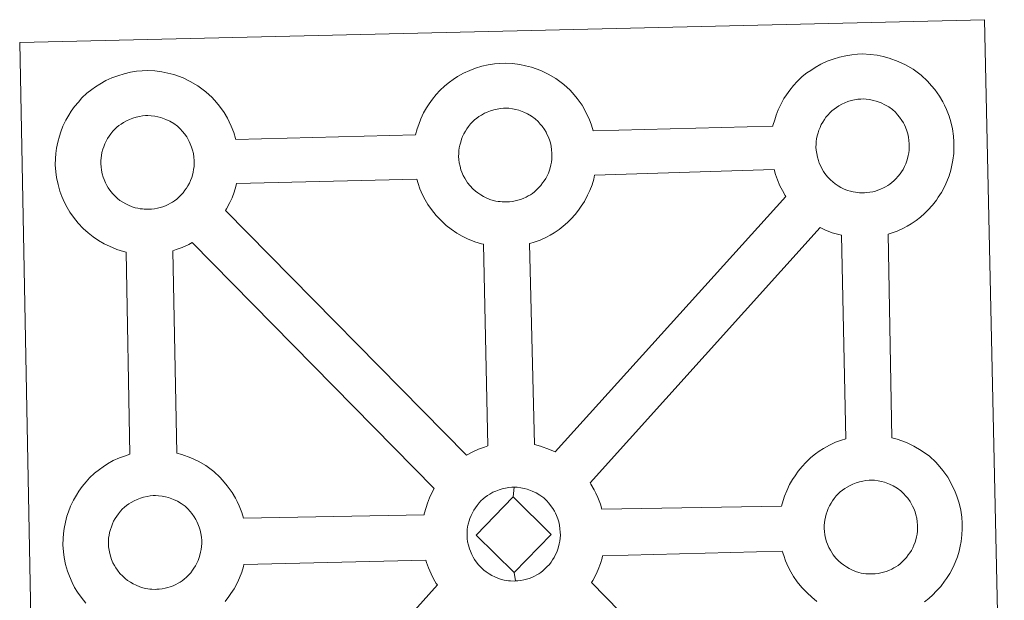
# Model space of a CAD drawing. Units: metres. Extents: x 630309 to 634820, y 4736209 to 4739265.
# Drawn here: x 630757 to 630919, y 4738917 to 4739012 of the extents above; entities that cross this region are included whole.
import ezdxf

# ---------------------------------------------------------------- set-up
doc = ezdxf.new("R2010")
doc.units = ezdxf.units.M
doc.header["$MEASUREMENT"] = 0
doc.layers.add('Level 63', color=7, linetype='Continuous', lineweight=0)

msp = doc.modelspace()

# ---------------------------------------------------------------- linework, layer by layer
at = {"layer": 'Level 63', "linetype": 'Continuous', "lineweight": 0}
for points in [[(630759.46, 4738864.95, -0.24), (630756.7, 4739008.35, -0.24), (630756.7, 4739008.35, -0.24), (630838.52, 4739010.28, -0.24), (630915.45, 4739012.09, -0.24), (630918.69, 4738864.64, -0.24)], [(630767.56, 4738916.11, -0.24), (630766.79, 4738917.09, -0.24), (630766.19, 4738917.94, -0.24), (630765.74, 4738918.71, -0.24), (630765.33, 4738919.52, -0.24), (630764.89, 4738920.53, -0.24), (630764.58, 4738921.37, -0.24), (630764.25, 4738922.47, -0.24), (630764.03, 4738923.63, -0.24), (630763.9, 4738924.58, -0.24), (630763.81, 4738925.69, -0.24), (630763.85, 4738926.74, -0.24), (630763.9, 4738927.55, -0.24), (630764.02, 4738928.42, -0.24), (630764.21, 4738929.43, -0.24), (630764.48, 4738930.41, -0.24), (630764.74, 4738931.15, -0.24), (630765.07, 4738932.04, -0.24), (630765.54, 4738933.05, -0.24), (630766.03, 4738933.89, -0.24), (630766.44, 4738934.52, -0.24), (630766.97, 4738935.28, -0.24), (630767.61, 4738936.05, -0.24), (630768.19, 4738936.7, -0.24), (630769.02, 4738937.5, -0.24), (630769.81, 4738938.1, -0.24), (630770.41, 4738938.54, -0.24), (630771.14, 4738939.01, -0.24), (630772.1, 4738939.56, -0.24), (630773.11, 4738940.02, -0.24), (630774.1, 4738940.37, -0.24), (630774.8, 4738940.6, -0.24), (630774.24, 4738973.86, -0.24), (630773.78, 4738973.98, -0.24), (630772.67, 4738974.29, -0.24), (630771.46, 4738974.81, -0.24), (630770.61, 4738975.21, -0.24), (630769.68, 4738975.75, -0.24), (630768.78, 4738976.37, -0.24), (630767.94, 4738977.01, -0.24), (630767.15, 4738977.74, -0.24), (630766.31, 4738978.62, -0.24), (630765.54, 4738979.6, -0.24), (630764.94, 4738980.44, -0.24), (630764.5, 4738981.22, -0.24), (630764.07, 4738982.03, -0.24), (630763.63, 4738983.03, -0.24), (630763.33, 4738983.88, -0.24), (630763.01, 4738984.98, -0.24), (630762.77, 4738986.13, -0.24), (630762.65, 4738987.09, -0.24), (630762.56, 4738988.2, -0.24), (630762.6, 4738989.25, -0.24), (630762.65, 4738990.06, -0.24), (630762.77, 4738990.93, -0.24), (630762.96, 4738991.94, -0.24), (630763.23, 4738992.92, -0.24), (630763.48, 4738993.65, -0.24), (630763.82, 4738994.55, -0.24), (630764.3, 4738995.55, -0.24), (630764.78, 4738996.39, -0.24), (630765.19, 4738997.03, -0.24), (630765.72, 4738997.79, -0.24), (630766.36, 4738998.55, -0.24), (630766.93, 4738999.21, -0.24), (630767.77, 4739000, -0.24), (630768.56, 4739000.63, -0.24), (630769.17, 4739001.04, -0.24), (630769.88, 4739001.51, -0.24), (630770.86, 4739002.07, -0.24), (630771.87, 4739002.52, -0.24), (630772.84, 4739002.88, -0.24), (630773.87, 4739003.21, -0.24), (630774.93, 4739003.45, -0.24), (630775.93, 4739003.61, -0.24), (630776.84, 4739003.67, -0.24), (630777.71, 4739003.73, -0.24), (630778.93, 4739003.66, -0.24), (630780.09, 4739003.53, -0.24), (630781.08, 4739003.3, -0.24), (630782.06, 4739003.06, -0.24), (630783.57, 4739002.51, -0.24), (630784.77, 4739001.93, -0.24), (630786.02, 4739001.23, -0.24), (630787.35, 4739000.24, -0.24), (630788.39, 4738999.27, -0.24), (630789.06, 4738998.49, -0.24), (630789.57, 4738997.89, -0.24), (630790.36, 4738996.8, -0.24), (630790.89, 4738995.87, -0.24), (630791.17, 4738995.31, -0.24), (630791.51, 4738994.59, -0.24), (630791.94, 4738993.51, -0.24), (630792.22, 4738992.55, -0.24), (630792.27, 4738992.38, -0.24), (630792.27, 4738992.38, -0.24), (630821.83, 4738993.17, -0.24), (630822.11, 4738994.13, -0.24), (630822.35, 4738994.87, -0.24), (630822.69, 4738995.77, -0.24), (630823.16, 4738996.77, -0.24), (630823.65, 4738997.6, -0.24), (630824.06, 4738998.24, -0.24), (630824.59, 4738999, -0.24), (630825.22, 4738999.77, -0.24), (630825.8, 4739000.42, -0.24), (630826.64, 4739001.22, -0.24), (630827.43, 4739001.83, -0.24), (630828.04, 4739002.26, -0.24), (630828.75, 4739002.73, -0.24), (630829.73, 4739003.28, -0.24), (630830.74, 4739003.74, -0.24), (630831.71, 4739004.1, -0.24), (630832.74, 4739004.42, -0.24), (630833.8, 4739004.65, -0.24), (630834.8, 4739004.82, -0.24), (630835.71, 4739004.89, -0.24), (630836.59, 4739004.94, -0.24), (630837.79, 4739004.87, -0.24), (630838.97, 4739004.73, -0.24), (630839.94, 4739004.52, -0.24), (630840.92, 4739004.27, -0.24), (630842.45, 4739003.72, -0.24), (630843.63, 4739003.15, -0.24), (630844.88, 4739002.44, -0.24), (630846.22, 4739001.45, -0.24), (630847.26, 4739000.49, -0.24), (630847.92, 4738999.71, -0.24), (630848.43, 4738999.1, -0.24), (630849.23, 4738998.02, -0.24), (630849.75, 4738997.08, -0.24), (630850.03, 4738996.52, -0.24), (630850.38, 4738995.8, -0.24), (630850.8, 4738994.73, -0.24), (630851.07, 4738993.83, -0.24), (630880.62, 4738994.57, -0.24), (630880.62, 4738994.66, -0.24), (630880.91, 4738995.64, -0.24), (630881.15, 4738996.38, -0.24), (630881.49, 4738997.26, -0.24), (630881.96, 4738998.27, -0.24), (630882.44, 4738999.11, -0.24), (630882.85, 4738999.75, -0.24), (630883.39, 4739000.51, -0.24), (630884.02, 4739001.27, -0.24), (630884.6, 4739001.92, -0.24), (630885.44, 4739002.73, -0.24), (630886.22, 4739003.34, -0.24), (630886.84, 4739003.76, -0.24), (630887.55, 4739004.23, -0.24), (630888.53, 4739004.78, -0.24), (630889.54, 4739005.25, -0.24), (630890.51, 4739005.59, -0.24), (630891.55, 4739005.93, -0.24), (630892.61, 4739006.15, -0.24), (630893.6, 4739006.33, -0.24), (630894.51, 4739006.4, -0.24), (630895.38, 4739006.45, -0.24), (630896.6, 4739006.38, -0.24), (630897.75, 4739006.23, -0.24), (630898.74, 4739006.03, -0.24), (630899.72, 4739005.77, -0.24), (630901.25, 4739005.22, -0.24), (630902.42, 4739004.66, -0.24), (630903.69, 4739003.95, -0.24), (630905.01, 4739002.96, -0.24), (630906.05, 4739001.98, -0.24), (630906.72, 4739001.21, -0.24), (630907.24, 4739000.61, -0.24), (630908.02, 4738999.52, -0.24), (630908.56, 4738998.58, -0.24), (630908.84, 4738998.03, -0.24), (630909.17, 4738997.31, -0.24), (630909.6, 4738996.23, -0.24), (630909.89, 4738995.27, -0.24), (630910.18, 4738994.11, -0.24), (630910.32, 4738992.94, -0.24), (630910.39, 4738991.99, -0.24), (630910.4, 4738991.06, -0.24), (630910.37, 4738990.06, -0.24), (630910.23, 4738988.97, -0.24), (630910.06, 4738988.17, -0.24), (630909.89, 4738987.35, -0.24), (630909.61, 4738986.43, -0.24), (630909.25, 4738985.48, -0.24), (630908.89, 4738984.7, -0.24), (630908.38, 4738983.67, -0.24), (630907.83, 4738982.88, -0.24), (630907.51, 4738982.41, -0.24), (630906.89, 4738981.57, -0.24), (630906.13, 4738980.77, -0.24), (630905.56, 4738980.19, -0.24), (630904.89, 4738979.59, -0.24), (630904.17, 4738979.04, -0.24), (630903.37, 4738978.49, -0.24), (630902.7, 4738978.11, -0.24), (630902.13, 4738977.79, -0.24), (630901.06, 4738977.28, -0.24), (630900.08, 4738976.95, -0.24), (630899.56, 4738976.8, -0.24), (630900.21, 4738943.29, -0.24), (630901.08, 4738943.07, -0.24), (630902.6, 4738942.52, -0.24), (630903.78, 4738941.95, -0.24), (630905.03, 4738941.25, -0.24), (630906.37, 4738940.27, -0.24), (630907.41, 4738939.28, -0.24), (630908.08, 4738938.51, -0.24), (630908.59, 4738937.91, -0.24), (630909.39, 4738936.82, -0.24), (630909.9, 4738935.88, -0.24), (630910.19, 4738935.32, -0.24), (630910.53, 4738934.6, -0.24), (630910.95, 4738933.53, -0.24), (630911.25, 4738932.55, -0.24), (630911.53, 4738931.41, -0.24), (630911.68, 4738930.24, -0.24), (630911.75, 4738929.29, -0.24), (630911.76, 4738928.35, -0.24), (630911.72, 4738927.36, -0.24), (630911.6, 4738926.27, -0.24), (630911.43, 4738925.47, -0.24), (630911.25, 4738924.65, -0.24), (630910.97, 4738923.73, -0.24), (630910.6, 4738922.78, -0.24), (630910.25, 4738922.01, -0.24), (630909.73, 4738920.97, -0.24), (630909.19, 4738920.17, -0.24), (630908.87, 4738919.71, -0.24), (630908.25, 4738918.87, -0.24), (630907.48, 4738918.06, -0.24), (630906.92, 4738917.49, -0.24), (630906.25, 4738916.9, -0.24), (630905.54, 4738916.34, -0.24)]]:
    msp.add_polyline3d(points, dxfattribs=at)
at = {"layer": 'Level 63', "linetype": 'Continuous', "lineweight": 13}
for points in [[(630895.7, 4738983.62, -0.24), (630895.49, 4738983.61, -0.24), (630894.86, 4738983.63, -0.24), (630894.53, 4738983.67, -0.24), (630894.21, 4738983.71, -0.24), (630893.81, 4738983.77, -0.24), (630893.39, 4738983.88, -0.24), (630892.87, 4738984.02, -0.24), (630892.26, 4738984.28, -0.24), (630891.8, 4738984.5, -0.24), (630891.34, 4738984.76, -0.24), (630890.86, 4738985.09, -0.24), (630890.47, 4738985.4, -0.24), (630890.07, 4738985.76, -0.24), (630889.61, 4738986.24, -0.24), (630889.19, 4738986.77, -0.24), (630888.93, 4738987.14, -0.24), (630888.73, 4738987.5, -0.24), (630888.48, 4738987.98, -0.24), (630888.25, 4738988.49, -0.24), (630888.1, 4738988.92, -0.24), (630887.93, 4738989.48, -0.24), (630887.82, 4738990.07, -0.24), (630887.75, 4738990.61, -0.24), (630887.7, 4738991.11, -0.24), (630887.72, 4738991.6, -0.24), (630887.75, 4738992.06, -0.24), (630887.81, 4738992.49, -0.24), (630887.91, 4738992.97, -0.24), (630888.04, 4738993.48, -0.24), (630888.19, 4738993.91, -0.24), (630888.37, 4738994.37, -0.24), (630888.58, 4738994.84, -0.24), (630888.82, 4738995.26, -0.24), (630889.09, 4738995.66, -0.24), (630889.35, 4738996.04, -0.24), (630889.69, 4738996.45, -0.24), (630890, 4738996.79, -0.24), (630890.33, 4738997.12, -0.24), (630890.68, 4738997.39, -0.24), (630891.06, 4738997.65, -0.24), (630891.46, 4738997.91, -0.24), (630891.97, 4738998.2, -0.24), (630892.43, 4738998.41, -0.24), (630892.97, 4738998.61, -0.24), (630893.5, 4738998.78, -0.24), (630894.07, 4738998.91, -0.24), (630894.57, 4738998.99, -0.24), (630895.07, 4738999.03, -0.24), (630895.45, 4738999.05, -0.24), (630895.98, 4738999.01, -0.24), (630896.57, 4738998.94, -0.24), (630897.12, 4738998.82, -0.24), (630897.61, 4738998.7, -0.24), (630898.42, 4738998.41, -0.24), (630899.06, 4738998.1, -0.24), (630899.7, 4738997.74, -0.24), (630900.32, 4738997.29, -0.24), (630900.77, 4738996.86, -0.24), (630901.14, 4738996.43, -0.24), (630901.45, 4738996.06, -0.24), (630901.84, 4738995.52, -0.24), (630902.08, 4738995.1, -0.24), (630902.26, 4738994.78, -0.24), (630902.43, 4738994.39, -0.24), (630902.65, 4738993.82, -0.24), (630902.8, 4738993.34, -0.24), (630902.94, 4738992.79, -0.24), (630903, 4738992.21, -0.24), (630903.05, 4738991.66, -0.24), (630903.06, 4738991.17, -0.24), (630903.04, 4738990.65, -0.24), (630902.98, 4738990.18, -0.24), (630902.89, 4738989.73, -0.24), (630902.77, 4738989.23, -0.24), (630902.66, 4738988.85, -0.24), (630902.48, 4738988.36, -0.24), (630902.28, 4738987.93, -0.24), (630902.04, 4738987.46, -0.24), (630901.78, 4738987.08, -0.24), (630901.55, 4738986.74, -0.24), (630901.24, 4738986.34, -0.24), (630900.87, 4738985.93, -0.24), (630900.53, 4738985.6, -0.24), (630900.19, 4738985.29, -0.24), (630899.85, 4738985.03, -0.24), (630899.51, 4738984.79, -0.24), (630899.17, 4738984.61, -0.24), (630898.82, 4738984.41, -0.24), (630898.34, 4738984.19, -0.24), (630897.89, 4738984.03, -0.24), (630897.48, 4738983.91, -0.24), (630897.04, 4738983.8, -0.24), (630896.56, 4738983.7, -0.24), (630896.07, 4738983.65, -0.24), (630895.7, 4738983.62, -0.24)], [(630836.91, 4738982.11, -0.24), (630836.69, 4738982.11, -0.24), (630836.06, 4738982.13, -0.24), (630835.73, 4738982.17, -0.24), (630835.42, 4738982.21, -0.24), (630835.01, 4738982.26, -0.24), (630834.59, 4738982.37, -0.24), (630834.07, 4738982.52, -0.24), (630833.46, 4738982.77, -0.24), (630833.01, 4738983, -0.24), (630832.55, 4738983.26, -0.24), (630832.06, 4738983.59, -0.24), (630831.67, 4738983.9, -0.24), (630831.27, 4738984.26, -0.24), (630830.82, 4738984.74, -0.24), (630830.39, 4738985.27, -0.24), (630830.14, 4738985.64, -0.24), (630829.92, 4738986, -0.24), (630829.68, 4738986.48, -0.24), (630829.45, 4738986.99, -0.24), (630829.3, 4738987.41, -0.24), (630829.14, 4738987.98, -0.24), (630829.02, 4738988.56, -0.24), (630828.95, 4738989.1, -0.24), (630828.91, 4738989.6, -0.24), (630828.93, 4738990.09, -0.24), (630828.96, 4738990.56, -0.24), (630829.02, 4738990.99, -0.24), (630829.11, 4738991.46, -0.24), (630829.25, 4738991.97, -0.24), (630829.39, 4738992.41, -0.24), (630829.57, 4738992.87, -0.24), (630829.78, 4738993.33, -0.24), (630830.02, 4738993.75, -0.24), (630830.29, 4738994.16, -0.24), (630830.55, 4738994.54, -0.24), (630830.89, 4738994.95, -0.24), (630831.2, 4738995.29, -0.24), (630831.54, 4738995.62, -0.24), (630831.89, 4738995.89, -0.24), (630832.26, 4738996.15, -0.24), (630832.66, 4738996.41, -0.24), (630833.16, 4738996.7, -0.24), (630833.62, 4738996.9, -0.24), (630834.17, 4738997.1, -0.24), (630834.71, 4738997.27, -0.24), (630835.27, 4738997.39, -0.24), (630835.78, 4738997.48, -0.24), (630836.28, 4738997.52, -0.24), (630836.66, 4738997.54, -0.24), (630837.18, 4738997.51, -0.24), (630837.77, 4738997.44, -0.24), (630838.33, 4738997.32, -0.24), (630838.82, 4738997.19, -0.24), (630839.63, 4738996.9, -0.24), (630840.26, 4738996.59, -0.24), (630840.91, 4738996.23, -0.24), (630841.52, 4738995.78, -0.24), (630841.98, 4738995.35, -0.24), (630842.35, 4738994.92, -0.24), (630842.65, 4738994.56, -0.24), (630843.05, 4738994.02, -0.24), (630843.29, 4738993.59, -0.24), (630843.45, 4738993.27, -0.24), (630843.64, 4738992.88, -0.24), (630843.85, 4738992.32, -0.24), (630844.01, 4738991.83, -0.24), (630844.14, 4738991.28, -0.24), (630844.21, 4738990.7, -0.24), (630844.25, 4738990.15, -0.24), (630844.26, 4738989.66, -0.24), (630844.24, 4738989.15, -0.24), (630844.18, 4738988.68, -0.24), (630844.09, 4738988.23, -0.24), (630843.98, 4738987.72, -0.24), (630843.86, 4738987.35, -0.24), (630843.68, 4738986.86, -0.24), (630843.49, 4738986.43, -0.24), (630843.25, 4738985.96, -0.24), (630842.98, 4738985.57, -0.24), (630842.74, 4738985.23, -0.24), (630842.45, 4738984.84, -0.24), (630842.07, 4738984.43, -0.24), (630841.73, 4738984.09, -0.24), (630841.4, 4738983.79, -0.24), (630841.06, 4738983.52, -0.24), (630840.72, 4738983.29, -0.24), (630840.37, 4738983.1, -0.24), (630840.02, 4738982.9, -0.24), (630839.55, 4738982.68, -0.24), (630839.1, 4738982.53, -0.24), (630838.68, 4738982.41, -0.24), (630838.24, 4738982.29, -0.24), (630837.77, 4738982.2, -0.24), (630837.28, 4738982.14, -0.24), (630836.91, 4738982.11, -0.24)], [(630778.04, 4738980.91, -0.24), (630777.82, 4738980.9, -0.24), (630777.2, 4738980.92, -0.24), (630776.88, 4738980.95, -0.24), (630776.54, 4738981, -0.24), (630776.13, 4738981.06, -0.24), (630775.72, 4738981.15, -0.24), (630775.21, 4738981.3, -0.24), (630774.6, 4738981.56, -0.24), (630774.14, 4738981.78, -0.24), (630773.67, 4738982.05, -0.24), (630773.2, 4738982.37, -0.24), (630772.8, 4738982.68, -0.24), (630772.41, 4738983.04, -0.24), (630771.95, 4738983.52, -0.24), (630771.52, 4738984.05, -0.24), (630771.27, 4738984.43, -0.24), (630771.06, 4738984.8, -0.24), (630770.81, 4738985.27, -0.24), (630770.58, 4738985.78, -0.24), (630770.44, 4738986.21, -0.24), (630770.27, 4738986.76, -0.24), (630770.15, 4738987.34, -0.24), (630770.08, 4738987.89, -0.24), (630770.04, 4738988.39, -0.24), (630770.05, 4738988.88, -0.24), (630770.09, 4738989.35, -0.24), (630770.14, 4738989.77, -0.24), (630770.24, 4738990.25, -0.24), (630770.38, 4738990.77, -0.24), (630770.53, 4738991.19, -0.24), (630770.7, 4738991.66, -0.24), (630770.91, 4738992.12, -0.24), (630771.16, 4738992.54, -0.24), (630771.42, 4738992.94, -0.24), (630771.68, 4738993.33, -0.24), (630772.02, 4738993.73, -0.24), (630772.33, 4738994.08, -0.24), (630772.67, 4738994.4, -0.24), (630773.03, 4738994.68, -0.24), (630773.4, 4738994.93, -0.24), (630773.79, 4738995.2, -0.24), (630774.29, 4738995.48, -0.24), (630774.75, 4738995.69, -0.24), (630775.31, 4738995.89, -0.24), (630775.85, 4738996.07, -0.24), (630776.39, 4738996.18, -0.24), (630776.92, 4738996.27, -0.24), (630777.4, 4738996.32, -0.24), (630777.79, 4738996.33, -0.24), (630778.31, 4738996.3, -0.24), (630778.91, 4738996.23, -0.24), (630779.45, 4738996.1, -0.24), (630779.94, 4738995.98, -0.24), (630780.76, 4738995.69, -0.24), (630781.39, 4738995.38, -0.24), (630782.04, 4738995.02, -0.24), (630782.66, 4738994.56, -0.24), (630783.11, 4738994.14, -0.24), (630783.48, 4738993.71, -0.24), (630783.8, 4738993.34, -0.24), (630784.18, 4738992.8, -0.24), (630784.42, 4738992.38, -0.24), (630784.59, 4738992.05, -0.24), (630784.77, 4738991.67, -0.24), (630784.99, 4738991.11, -0.24), (630785.13, 4738990.63, -0.24), (630785.28, 4738990.07, -0.24), (630785.34, 4738989.49, -0.24), (630785.39, 4738988.94, -0.24), (630785.39, 4738988.45, -0.24), (630785.38, 4738987.94, -0.24), (630785.32, 4738987.47, -0.24), (630785.23, 4738987.03, -0.24), (630785.11, 4738986.5, -0.24), (630785, 4738986.13, -0.24), (630784.81, 4738985.65, -0.24), (630784.61, 4738985.22, -0.24), (630784.37, 4738984.75, -0.24), (630784.12, 4738984.36, -0.24), (630783.88, 4738984.03, -0.24), (630783.59, 4738983.63, -0.24), (630783.2, 4738983.21, -0.24), (630782.87, 4738982.87, -0.24), (630782.53, 4738982.58, -0.24), (630782.19, 4738982.31, -0.24), (630781.85, 4738982.08, -0.24), (630781.51, 4738981.89, -0.24), (630781.15, 4738981.69, -0.24), (630780.68, 4738981.47, -0.24), (630780.23, 4738981.32, -0.24), (630779.82, 4738981.19, -0.24), (630779.37, 4738981.08, -0.24), (630778.9, 4738980.98, -0.24), (630778.41, 4738980.93, -0.24), (630778.04, 4738980.91, -0.24)], [(630844.78, 4738940.98, -0.24), (630843.89, 4738941.41, -0.24), (630842.37, 4738941.96, -0.24), (630841.4, 4738942.19, -0.24), (630840.55, 4738975.25, -0.24), (630840.62, 4738975.28, -0.24), (630841.32, 4738975.47, -0.24), (630842.32, 4738975.82, -0.24), (630843.39, 4738976.32, -0.24), (630843.95, 4738976.63, -0.24), (630844.61, 4738977.01, -0.24), (630845.43, 4738977.56, -0.24), (630846.14, 4738978.12, -0.24), (630846.82, 4738978.72, -0.24), (630847.37, 4738979.29, -0.24), (630848.13, 4738980.1, -0.24), (630848.75, 4738980.94, -0.24), (630849.07, 4738981.4, -0.24), (630849.63, 4738982.2, -0.24), (630850.14, 4738983.23, -0.24), (630850.5, 4738984.01, -0.24), (630850.86, 4738984.95, -0.24), (630851.14, 4738985.88, -0.24), (630851.28, 4738986.52, -0.24), (630880.81, 4738987.42, -0.24), (630881.04, 4738986.63, -0.24), (630881.35, 4738985.77, -0.24), (630881.78, 4738984.78, -0.24), (630882.21, 4738983.98, -0.24), (630882.65, 4738983.19, -0.24), (630882.77, 4738983.02, -0.24), (630844.78, 4738940.98, -0.24)], [(630833.73, 4738941.97, -0.24), (630833.15, 4738941.79, -0.24), (630832.17, 4738941.43, -0.24), (630831.16, 4738940.96, -0.24), (630830.22, 4738940.43, -0.24), (630790.57, 4738980.73, -0.24), (630790.75, 4738980.99, -0.24), (630791.27, 4738982.03, -0.24), (630791.63, 4738982.79, -0.24), (630791.99, 4738983.73, -0.24), (630792.27, 4738984.66, -0.24), (630792.38, 4738985.17, -0.24), (630822.03, 4738985.84, -0.24), (630822.25, 4738985.13, -0.24), (630822.55, 4738984.28, -0.24), (630822.98, 4738983.28, -0.24), (630823.41, 4738982.47, -0.24), (630823.86, 4738981.69, -0.24), (630824.45, 4738980.85, -0.24), (630825.22, 4738979.88, -0.24), (630826.07, 4738978.98, -0.24), (630826.87, 4738978.25, -0.24), (630827.7, 4738977.61, -0.24), (630828.6, 4738976.99, -0.24), (630829.52, 4738976.47, -0.24), (630830.37, 4738976.05, -0.24), (630831.59, 4738975.53, -0.24), (630832.69, 4738975.22, -0.24), (630833.02, 4738975.14, -0.24), (630833.73, 4738941.97, -0.24)], [(630892.64, 4738943.17, -0.24), (630891.92, 4738942.94, -0.24), (630890.93, 4738942.58, -0.24), (630889.93, 4738942.11, -0.24), (630888.95, 4738941.56, -0.24), (630888.23, 4738941.1, -0.24), (630887.63, 4738940.67, -0.24), (630886.85, 4738940.06, -0.24), (630886.01, 4738939.26, -0.24), (630885.43, 4738938.61, -0.24), (630884.78, 4738937.84, -0.24), (630884.27, 4738937.07, -0.24), (630883.86, 4738936.44, -0.24), (630883.36, 4738935.61, -0.24), (630882.89, 4738934.59, -0.24), (630882.55, 4738933.71, -0.24), (630882.31, 4738932.98, -0.24), (630882.06, 4738932.09, -0.24), (630852.5, 4738931.55, -0.24), (630852.23, 4738932.42, -0.24), (630851.8, 4738933.49, -0.24), (630851.47, 4738934.21, -0.24), (630851.19, 4738934.77, -0.24), (630850.67, 4738935.7, -0.24), (630850.53, 4738935.89, -0.24), (630888.41, 4738977.93, -0.24), (630889.18, 4738977.55, -0.24), (630890.39, 4738977.04, -0.24), (630891.49, 4738976.73, -0.24), (630891.88, 4738976.63, -0.24), (630892.64, 4738943.17, -0.24)], [(630824.89, 4738934.97, -0.24), (630824.59, 4738934.46, -0.24), (630824.12, 4738933.45, -0.24), (630823.78, 4738932.56, -0.24), (630823.55, 4738931.82, -0.24), (630823.26, 4738930.83, -0.24), (630823.23, 4738930.63, -0.24), (630793.52, 4738930.07, -0.24), (630793.23, 4738931.04, -0.24), (630792.8, 4738932.12, -0.24), (630792.47, 4738932.84, -0.24), (630792.19, 4738933.39, -0.24), (630791.66, 4738934.33, -0.24), (630790.86, 4738935.41, -0.24), (630790.36, 4738936.02, -0.24), (630789.68, 4738936.8, -0.24), (630788.64, 4738937.77, -0.24), (630787.32, 4738938.76, -0.24), (630786.05, 4738939.46, -0.24), (630784.88, 4738940.04, -0.24), (630783.36, 4738940.57, -0.24), (630782.55, 4738940.79, -0.24), (630781.87, 4738974.09, -0.24), (630782.46, 4738974.27, -0.24), (630783.45, 4738974.61, -0.24), (630784.51, 4738975.12, -0.24), (630785.09, 4738975.42, -0.24), (630785.1, 4738975.43, -0.24), (630824.89, 4738934.97, -0.24)], [(630837.9, 4738933.59, -0.24), (630831.8, 4738927.3, -0.24), (630838.06, 4738921.18, -0.24), (630838.29, 4738919.77, -0.24), (630838.07, 4738919.75, -0.24), (630837.45, 4738919.78, -0.24), (630837.13, 4738919.81, -0.24), (630836.79, 4738919.86, -0.24), (630836.4, 4738919.92, -0.24), (630835.98, 4738920.02, -0.24), (630835.47, 4738920.16, -0.24), (630834.85, 4738920.42, -0.24), (630834.39, 4738920.65, -0.24), (630833.93, 4738920.92, -0.24), (630833.45, 4738921.24, -0.24), (630833.06, 4738921.55, -0.24), (630832.66, 4738921.91, -0.24), (630832.2, 4738922.39, -0.24), (630831.78, 4738922.93, -0.24), (630831.52, 4738923.29, -0.24), (630831.31, 4738923.65, -0.24), (630831.07, 4738924.14, -0.24), (630830.84, 4738924.64, -0.24), (630830.69, 4738925.07, -0.24), (630830.52, 4738925.63, -0.24), (630830.4, 4738926.21, -0.24), (630830.34, 4738926.76, -0.24), (630830.3, 4738927.26, -0.24), (630830.32, 4738927.75, -0.24), (630830.34, 4738928.21, -0.24), (630830.4, 4738928.64, -0.24), (630830.5, 4738929.12, -0.24), (630830.63, 4738929.63, -0.24), (630830.78, 4738930.06, -0.24), (630830.96, 4738930.53, -0.24), (630831.17, 4738930.99, -0.24), (630831.42, 4738931.41, -0.24), (630831.67, 4738931.81, -0.24), (630831.94, 4738932.19, -0.24), (630832.28, 4738932.6, -0.24), (630832.59, 4738932.95, -0.24), (630832.93, 4738933.28, -0.24), (630833.27, 4738933.53, -0.24), (630833.65, 4738933.8, -0.24), (630834.04, 4738934.06, -0.24), (630834.56, 4738934.35, -0.24), (630835.01, 4738934.56, -0.24), (630835.56, 4738934.76, -0.24), (630836.1, 4738934.94, -0.24), (630836.65, 4738935.05, -0.24), (630837.17, 4738935.14, -0.24), (630837.67, 4738935.17, -0.24), (630838.04, 4738935.2, -0.24), (630837.9, 4738933.59, -0.24)], [(630838.29, 4738919.77, -0.24), (630838.06, 4738921.18, -0.24), (630844.15, 4738927.43, -0.24), (630837.9, 4738933.59, -0.24), (630838.04, 4738935.2, -0.24), (630838.57, 4738935.17, -0.24), (630839.16, 4738935.09, -0.24), (630839.71, 4738934.98, -0.24), (630840.2, 4738934.85, -0.24), (630841.02, 4738934.55, -0.24), (630841.65, 4738934.25, -0.24), (630842.3, 4738933.88, -0.24), (630842.91, 4738933.43, -0.24), (630843.37, 4738933, -0.24), (630843.73, 4738932.57, -0.24), (630844.05, 4738932.2, -0.24), (630844.44, 4738931.67, -0.24), (630844.67, 4738931.24, -0.24), (630844.85, 4738930.92, -0.24), (630845.03, 4738930.54, -0.24), (630845.24, 4738929.98, -0.24), (630845.39, 4738929.48, -0.24), (630845.53, 4738928.94, -0.24), (630845.59, 4738928.35, -0.24), (630845.64, 4738927.8, -0.24), (630845.65, 4738927.32, -0.24), (630845.63, 4738926.81, -0.24), (630845.57, 4738926.33, -0.24), (630845.47, 4738925.88, -0.24), (630845.37, 4738925.37, -0.24), (630845.26, 4738924.99, -0.24), (630845.07, 4738924.51, -0.24), (630844.87, 4738924.09, -0.24), (630844.64, 4738923.62, -0.24), (630844.37, 4738923.22, -0.24), (630844.13, 4738922.88, -0.24), (630843.84, 4738922.48, -0.24), (630843.45, 4738922.07, -0.24), (630843.12, 4738921.75, -0.24), (630842.79, 4738921.44, -0.24), (630842.45, 4738921.18, -0.24), (630842.11, 4738920.94, -0.24), (630841.77, 4738920.75, -0.24), (630841.4, 4738920.56, -0.24), (630840.94, 4738920.33, -0.24), (630840.5, 4738920.18, -0.24), (630840.07, 4738920.06, -0.24), (630839.63, 4738919.95, -0.24), (630839.16, 4738919.85, -0.24), (630838.67, 4738919.8, -0.24), (630838.29, 4738919.77, -0.24)], [(630897.06, 4738920.92, -0.24), (630896.84, 4738920.91, -0.24), (630896.22, 4738920.94, -0.24), (630895.9, 4738920.96, -0.24), (630895.57, 4738921.01, -0.24), (630895.15, 4738921.07, -0.24), (630894.75, 4738921.17, -0.24), (630894.23, 4738921.32, -0.24), (630893.62, 4738921.58, -0.24), (630893.16, 4738921.8, -0.24), (630892.7, 4738922.07, -0.24), (630892.22, 4738922.39, -0.24), (630891.83, 4738922.7, -0.24), (630891.43, 4738923.06, -0.24), (630890.98, 4738923.53, -0.24), (630890.55, 4738924.07, -0.24), (630890.29, 4738924.44, -0.24), (630890.08, 4738924.81, -0.24), (630889.83, 4738925.29, -0.24), (630889.6, 4738925.79, -0.24), (630889.46, 4738926.21, -0.24), (630889.29, 4738926.78, -0.24), (630889.17, 4738927.36, -0.24), (630889.1, 4738927.91, -0.24), (630889.06, 4738928.41, -0.24), (630889.08, 4738928.9, -0.24), (630889.11, 4738929.36, -0.24), (630889.18, 4738929.79, -0.24), (630889.26, 4738930.27, -0.24), (630889.4, 4738930.77, -0.24), (630889.55, 4738931.21, -0.24), (630889.73, 4738931.68, -0.24), (630889.95, 4738932.14, -0.24), (630890.19, 4738932.56, -0.24), (630890.44, 4738932.96, -0.24), (630890.71, 4738933.35, -0.24), (630891.05, 4738933.75, -0.24), (630891.36, 4738934.09, -0.24), (630891.69, 4738934.42, -0.24), (630892.05, 4738934.69, -0.24), (630892.43, 4738934.96, -0.24), (630892.81, 4738935.21, -0.24), (630893.31, 4738935.49, -0.24), (630893.78, 4738935.71, -0.24), (630894.32, 4738935.91, -0.24), (630894.87, 4738936.08, -0.24), (630895.42, 4738936.2, -0.24), (630895.93, 4738936.29, -0.24), (630896.43, 4738936.32, -0.24), (630896.81, 4738936.35, -0.24), (630897.33, 4738936.32, -0.24), (630897.92, 4738936.24, -0.24), (630898.48, 4738936.12, -0.24), (630898.97, 4738936, -0.24), (630899.79, 4738935.7, -0.24), (630900.41, 4738935.4, -0.24), (630901.07, 4738935.05, -0.24), (630901.68, 4738934.58, -0.24), (630902.13, 4738934.15, -0.24), (630902.51, 4738933.72, -0.24), (630902.81, 4738933.36, -0.24), (630903.2, 4738932.83, -0.24), (630903.44, 4738932.4, -0.24), (630903.61, 4738932.07, -0.24), (630903.79, 4738931.68, -0.24), (630904.01, 4738931.13, -0.24), (630904.16, 4738930.63, -0.24), (630904.29, 4738930.08, -0.24), (630904.37, 4738929.5, -0.24), (630904.41, 4738928.95, -0.24), (630904.42, 4738928.46, -0.24), (630904.4, 4738927.95, -0.24), (630904.34, 4738927.48, -0.24), (630904.24, 4738927.03, -0.24), (630904.13, 4738926.53, -0.24), (630904.01, 4738926.15, -0.24), (630903.83, 4738925.66, -0.24), (630903.64, 4738925.22, -0.24), (630903.4, 4738924.76, -0.24), (630903.13, 4738924.38, -0.24), (630902.9, 4738924.04, -0.24), (630902.61, 4738923.63, -0.24), (630902.22, 4738923.23, -0.24), (630901.89, 4738922.89, -0.24), (630901.55, 4738922.59, -0.24), (630901.22, 4738922.33, -0.24), (630900.87, 4738922.09, -0.24), (630900.54, 4738921.91, -0.24), (630900.19, 4738921.71, -0.24), (630899.71, 4738921.49, -0.24), (630899.25, 4738921.33, -0.24), (630898.83, 4738921.21, -0.24), (630898.39, 4738921.11, -0.24), (630897.93, 4738920.99, -0.24), (630897.44, 4738920.94, -0.24), (630897.06, 4738920.92, -0.24)], [(630779.29, 4738918.39, -0.24), (630779.07, 4738918.38, -0.24), (630778.45, 4738918.41, -0.24), (630778.11, 4738918.43, -0.24), (630777.79, 4738918.48, -0.24), (630777.39, 4738918.55, -0.24), (630776.97, 4738918.65, -0.24), (630776.45, 4738918.79, -0.24), (630775.84, 4738919.05, -0.24), (630775.39, 4738919.28, -0.24), (630774.92, 4738919.54, -0.24), (630774.45, 4738919.86, -0.24), (630774.05, 4738920.17, -0.24), (630773.65, 4738920.53, -0.24), (630773.2, 4738921.01, -0.24), (630772.78, 4738921.55, -0.24), (630772.52, 4738921.92, -0.24), (630772.3, 4738922.29, -0.24), (630772.05, 4738922.75, -0.24), (630771.83, 4738923.27, -0.24), (630771.69, 4738923.69, -0.24), (630771.51, 4738924.26, -0.24), (630771.4, 4738924.83, -0.24), (630771.33, 4738925.38, -0.24), (630771.29, 4738925.89, -0.24), (630771.31, 4738926.38, -0.24), (630771.33, 4738926.84, -0.24), (630771.4, 4738927.25, -0.24), (630771.48, 4738927.75, -0.24), (630771.63, 4738928.25, -0.24), (630771.78, 4738928.69, -0.24), (630771.95, 4738929.15, -0.24), (630772.16, 4738929.61, -0.24), (630772.41, 4738930.03, -0.24), (630772.67, 4738930.44, -0.24), (630772.94, 4738930.81, -0.24), (630773.27, 4738931.22, -0.24), (630773.58, 4738931.57, -0.24), (630773.92, 4738931.89, -0.24), (630774.28, 4738932.16, -0.24), (630774.63, 4738932.43, -0.24), (630775.04, 4738932.68, -0.24), (630775.55, 4738932.97, -0.24), (630776.01, 4738933.18, -0.24), (630776.55, 4738933.38, -0.24), (630777.09, 4738933.55, -0.24), (630777.65, 4738933.68, -0.24), (630778.16, 4738933.76, -0.24), (630778.66, 4738933.8, -0.24), (630779.03, 4738933.82, -0.24), (630779.56, 4738933.79, -0.24), (630780.16, 4738933.72, -0.24), (630780.71, 4738933.6, -0.24), (630781.19, 4738933.47, -0.24), (630782.01, 4738933.18, -0.24), (630782.65, 4738932.87, -0.24), (630783.29, 4738932.52, -0.24), (630783.91, 4738932.06, -0.24), (630784.36, 4738931.63, -0.24), (630784.73, 4738931.2, -0.24), (630785.04, 4738930.84, -0.24), (630785.43, 4738930.3, -0.24), (630785.67, 4738929.87, -0.24), (630785.84, 4738929.54, -0.24), (630786.02, 4738929.16, -0.24), (630786.24, 4738928.6, -0.24), (630786.39, 4738928.11, -0.24), (630786.52, 4738927.55, -0.24), (630786.59, 4738926.98, -0.24), (630786.64, 4738926.43, -0.24), (630786.64, 4738925.94, -0.24), (630786.62, 4738925.43, -0.24), (630786.56, 4738924.96, -0.24), (630786.47, 4738924.51, -0.24), (630786.36, 4738923.99, -0.24), (630786.25, 4738923.62, -0.24), (630786.06, 4738923.13, -0.24), (630785.87, 4738922.7, -0.24), (630785.63, 4738922.24, -0.24), (630785.37, 4738921.85, -0.24), (630785.14, 4738921.52, -0.24), (630784.83, 4738921.11, -0.24), (630784.45, 4738920.7, -0.24), (630784.12, 4738920.37, -0.24), (630783.77, 4738920.06, -0.24), (630783.44, 4738919.8, -0.24), (630783.1, 4738919.56, -0.24), (630782.76, 4738919.38, -0.24), (630782.39, 4738919.18, -0.24), (630781.93, 4738918.96, -0.24), (630781.48, 4738918.81, -0.24), (630781.06, 4738918.68, -0.24), (630780.62, 4738918.57, -0.24), (630780.15, 4738918.47, -0.24), (630779.67, 4738918.42, -0.24), (630779.29, 4738918.39, -0.24)]]:
    msp.add_polyline3d(points, close=True, dxfattribs=at)
for points in [[(630890.44, 4738878.95, -0.24), (630850.77, 4738919.5, -0.24), (630851.01, 4738919.86, -0.24), (630851.53, 4738920.88, -0.24), (630851.88, 4738921.67, -0.24), (630852.25, 4738922.61, -0.24), (630852.53, 4738923.53, -0.24), (630852.61, 4738923.87, -0.24), (630882.17, 4738924.68, -0.24), (630882.4, 4738923.93, -0.24), (630882.7, 4738923.08, -0.24), (630883.13, 4738922.08, -0.24), (630883.57, 4738921.27, -0.24), (630884, 4738920.49, -0.24), (630884.61, 4738919.64, -0.24), (630885.37, 4738918.67, -0.24), (630886.23, 4738917.79, -0.24), (630887.01, 4738917.07, -0.24), (630887.86, 4738916.41, -0.24)], [(630790.53, 4738916.37, -0.24), (630791.13, 4738917.22, -0.24), (630791.45, 4738917.68, -0.24), (630792, 4738918.49, -0.24), (630792.52, 4738919.51, -0.24), (630792.88, 4738920.28, -0.24), (630793.24, 4738921.23, -0.24), (630793.53, 4738922.16, -0.24), (630793.59, 4738922.47, -0.24), (630823.52, 4738923.17, -0.24), (630823.64, 4738922.79, -0.24), (630823.94, 4738921.93, -0.24), (630824.37, 4738920.93, -0.24), (630824.8, 4738920.12, -0.24), (630825.23, 4738919.34, -0.24), (630825.42, 4738919.11, -0.24), (630787.12, 4738876.38, -0.24)]]:
    msp.add_polyline3d(points, dxfattribs=at)

doc.saveas('drawing.dxf')
